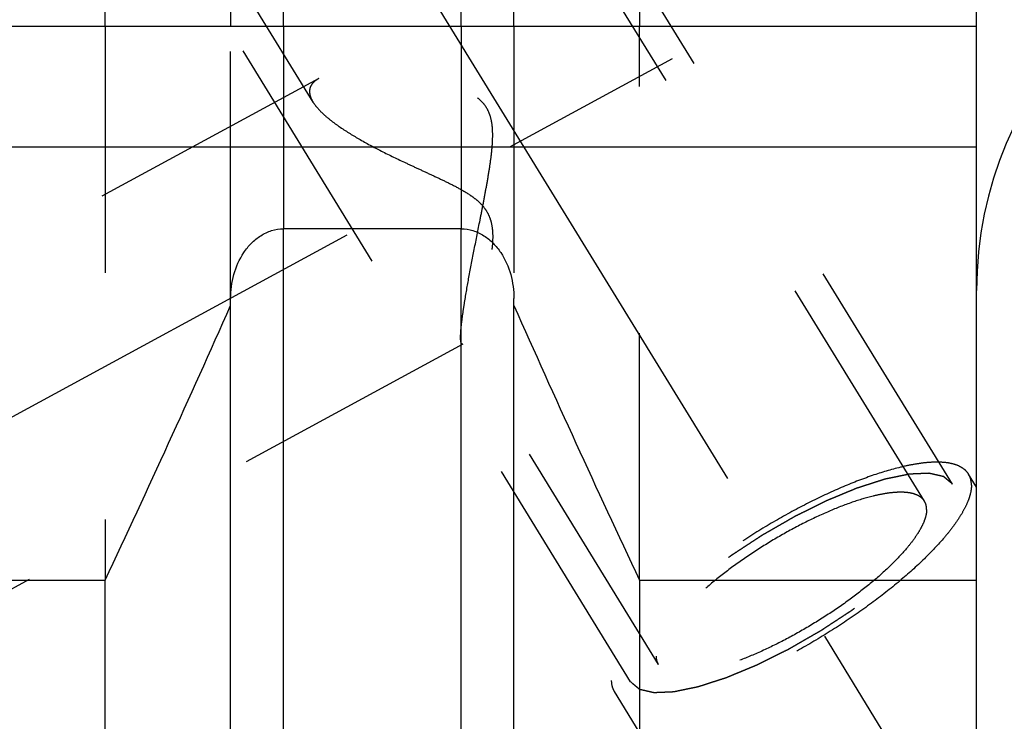
# Model space of a CAD drawing. Units: millimetres. Extents: x 0 to 594, y 0 to 420.
# Drawn here: x 321 to 334, y 183 to 192 of the extents above; entities that cross this region are included whole.
import ezdxf

# ---------------------------------------------------------------- set-up
doc = ezdxf.new("R2010")
doc.units = ezdxf.units.MM
doc.header["$LTSCALE"] = 32.67
for name, pattern in [('CENTER', [0.6, 0.375, -0.075, 0.075, -0.075]), ('DOT', [0.2, 0.1, -0.1]), ('HIDDEN', [0.2, 0.1, -0.1])]:
    doc.linetypes.add(name, pattern=pattern)
doc.layers.get('0').update_dxf_attribs({"linetype": 'CONTINUOUS'})
for name, color, linetype in [('607953197-000_AXIS', 7, 'CONTINUOUS'), ('607953197-000_CL', 7, 'CONTINUOUS'), ('607953197-000_HL', 7, 'CONTINUOUS')]:
    doc.layers.add(name, color=color, linetype=linetype)

msp = doc.modelspace()

# ---------------------------------------------------------------- linework, layer by layer
at = {"color": 9, "linetype": 'DOT'}
for p, q in [((324.9027, 191.8366), (324.9027, 189.1525)), ((327.2527, 191.8366), (327.2527, 189.1525))]:
    msp.add_line(p, q, dxfattribs=at)
at = {"layer": '607953197-000_AXIS', "color": 1, "linetype": 'CENTER'}
for p, q in [((314.1047, 212.9857), (335.6006, 177.9992)), ((314.9777, 183.2288), (331.7984, 192.3546))]:
    msp.add_line(p, q, dxfattribs=at)
at = {"layer": '607953197-000_CL', "color": 7, "linetype": 'CONTINUOUS'}
for p, q in [((334.0777, 178.5616), (334.0777, 242.1116)), ((322.5414, 191.8366), (322.5414, 202.2866)), ((324.2027, 202.2866), (324.2027, 191.8366)), ((327.9527, 191.8366), (327.9527, 202.2866)), ((329.6139, 202.2866), (329.6139, 191.8366)), ((318.1777, 191.8366), (334.0777, 191.8366)), ((327.2527, 189.1525), (324.9027, 189.1525)), ((324.2027, 181.439), (324.2027, 188.2316)), ((327.9527, 181.439), (327.9527, 188.2316)), ((318.1777, 184.5025), (322.5414, 184.5025)), ((322.5414, 178.5616), (322.5414, 184.5025)), ((329.6139, 184.5025), (329.6139, 178.5616)), ((329.6139, 184.5025), (334.0777, 184.5025))]:
    msp.add_line(p, q, dxfattribs=at)
at = {"layer": '607953197-000_CL', "color": 9, "linetype": 'CONTINUOUS'}
for p, q in [((324.9027, 191.8366), (324.9027, 202.2866)), ((327.2527, 191.8366), (327.2527, 202.2866)), ((318.1777, 190.2366), (334.0777, 190.2366)), ((324.9027, 182.2116), (324.9027, 189.1525)), ((327.2527, 182.2116), (327.2527, 189.1525))]:
    msp.add_line(p, q, dxfattribs=at)
at = {"layer": '607953197-000_CL', "color": 7, "linetype": 'CONTINUOUS'}
for centre, radius, start, end in [((339.0777, 188.3366), 5, 90, 180), ((153.6396, 263.9011), 186.6333, 334.822369, 336.049211), ((498.5158, 263.9011), 186.6333, 203.950789, 205.177631)]:
    msp.add_arc(centre, radius, start, end, dxfattribs=at)
for points, knots in [([(324.2027, 188.2316), (324.2027, 188.3378), (324.2309, 188.551), (324.3395, 188.7983), (324.4729, 188.965), (324.5971, 189.0672), (324.7428, 189.136), (324.8496, 189.1525), (324.9027, 189.1525)], [0, 0, 0, 0, 0.2499837, 0.4997233, 0.6249185, 0.7500404, 0.8750627, 1, 1, 1, 1]), ([(327.2527, 189.1525), (327.3057, 189.1525), (327.4125, 189.136), (327.5582, 189.0672), (327.6824, 188.965), (327.8159, 188.7983), (327.9244, 188.551), (327.9527, 188.3378), (327.9527, 188.2316)], [0, 0, 0, 0, 0.1249373, 0.2499597, 0.3750815, 0.5002768, 0.7500165, 1, 1, 1, 1])]:
    msp.add_open_spline(points, degree=3, knots=knots, dxfattribs=at)
at = {"layer": '607953197-000_HL', "color": 6, "linetype": 'HIDDEN'}
for p, q in [((333.3871, 185.5465), (320.3774, 206.721)), ((325.2931, 190.8308), (315.686, 206.4674)), ((333.7578, 185.7742), (325.9078, 198.5508)), ((329.4976, 183.1567), (321.6476, 195.9333)), ((322.5414, 191.8366), (322.5414, 184.5025)), ((324.2027, 188.2316), (324.2027, 191.8366)), ((327.9527, 191.8366), (327.9527, 188.2316)), ((329.6139, 184.5025), (329.6139, 191.8366)), ((325.3706, 191.1426), (318.1774, 187.2401)), ((327.2781, 187.6268), (318.1779, 182.6896)), ((329.8682, 183.3844), (327.2581, 187.6327)), ((334.0777, 185.731), (333.9708, 185.905)), ((330.9515, 180.3127), (329.2846, 183.0258))]:
    msp.add_line(p, q, dxfattribs=at)
for points, knots in [([(327.2467, 187.715), (327.2467, 187.7425), (327.2501, 187.8059), (327.2608, 187.9118), (327.2776, 188.0389), (327.3087, 188.2415), (327.3587, 188.5241), (327.4285, 188.8872), (327.4919, 189.2054), (327.5433, 189.4676), (327.5811, 189.6671), (327.6166, 189.8675), (327.6474, 190.0683), (327.6661, 190.2361), (327.6724, 190.3702), (327.6709, 190.4701), (327.6601, 190.5689), (327.6362, 190.6646), (327.5949, 190.7539), (327.5355, 190.8317), (327.4625, 190.8961), (327.3811, 190.949), (327.2949, 190.993), (327.1767, 191.0426), (327.0257, 191.0921), (326.8434, 191.1385), (326.6626, 191.175), (326.4299, 191.2118), (326.2035, 191.2346), (325.9862, 191.2423), (325.8363, 191.2402), (325.6978, 191.2302), (325.5728, 191.2117), (325.4639, 191.1843), (325.3988, 191.158), (325.3704, 191.1425)], [0, 0, 0, 0, 0.0151927, 0.0349213, 0.0586762, 0.0858407, 0.1479291, 0.2168895, 0.2896489, 0.3267808, 0.3641488, 0.4015921, 0.4389673, 0.4761341, 0.4945964, 0.5129472, 0.531162, 0.5492208, 0.5671345, 0.5849636, 0.6027712, 0.6205702, 0.638339, 0.6560493, 0.691182, 0.7257972, 0.7597272, 0.7928054, 0.8556535, 0.8850047, 0.9126309, 0.9382393, 0.961518, 0.9821709, 1, 1, 1, 1]), ([(325.3704, 191.1425), (325.3518, 191.1324), (325.3179, 191.1107), (325.2773, 191.0696), (325.252, 191.0219), (325.2467, 190.9873), (325.2467, 190.9702)], [0, 0, 0, 0, 0.2855245, 0.5379139, 0.7697047, 1, 1, 1, 1]), ([(325.2467, 190.9702), (325.2467, 190.9592), (325.2514, 190.91), (325.2728, 190.8639), (325.2928, 190.8314)], [0, 0, 0, 0, 0.2228834, 1, 1, 1, 1]), ([(325.2928, 190.8314), (325.3097, 190.8038), (325.3523, 190.7481), (325.4313, 190.6683), (325.5279, 190.5869), (325.6827, 190.4735), (325.9065, 190.3352), (326.2033, 190.1766), (326.4693, 190.0484), (326.6913, 189.9455), (326.8622, 189.8669), (327.0343, 189.7863), (327.2053, 189.7007), (327.344, 189.6209), (327.4474, 189.5461), (327.5181, 189.4828), (327.5778, 189.4109), (327.6227, 189.331), (327.6515, 189.2464), (327.6668, 189.1606), (327.6724, 189.0754), (327.6706, 188.9647), (327.6568, 188.8304), (327.6304, 188.6751), (327.5987, 188.527), (327.5641, 188.3866), (327.528, 188.2545), (327.4915, 188.1313), (327.4553, 188.0182), (327.4202, 187.9164), (327.3868, 187.8272), (327.3557, 187.7523), (327.3308, 187.6999), (327.3121, 187.6668), (327.3001, 187.6485), (327.2893, 187.6352), (327.2816, 187.6287), (327.2779, 187.6267)], [0, 0, 0, 0, 0.0211663, 0.0456965, 0.0733434, 0.1037387, 0.1712043, 0.2453161, 0.3239304, 0.3644218, 0.4054888, 0.446992, 0.4887878, 0.5306715, 0.5515387, 0.5722236, 0.5925746, 0.6124548, 0.631834, 0.6507742, 0.6693483, 0.687602, 0.7232022, 0.7575911, 0.7906623, 0.8222663, 0.8522228, 0.880321, 0.9063158, 0.9299237, 0.9508208, 0.9686429, 0.9829976, 0.9887554, 0.993512, 0.9972488, 1, 1, 1, 1]), ([(327.2584, 187.6323), (327.2561, 187.636), (327.2524, 187.646), (327.2473, 187.6736), (327.2467, 187.6974), (327.2467, 187.715)], [0, 0, 0, 0, 0.1566046, 0.3729876, 1, 1, 1, 1]), ([(327.2779, 187.6267), (327.2761, 187.6257), (327.2726, 187.6242), (327.2647, 187.6244), (327.2604, 187.629), (327.2584, 187.6323)], [0, 0, 0, 0, 0.2672277, 0.4950784, 1, 1, 1, 1]), ([(333.9708, 185.905), (333.9575, 185.9267), (333.9222, 185.9675), (333.8503, 186.0129), (333.7602, 186.0442), (333.6527, 186.0616), (333.5284, 186.0656), (333.3882, 186.056), (333.2331, 186.033), (332.9987, 185.9826), (332.6785, 185.8854), (332.2727, 185.7263), (331.8448, 185.5251), (331.4091, 185.2887), (330.9805, 185.025), (330.5735, 184.7428), (330.2018, 184.4518), (329.8779, 184.1618), (329.648, 183.9205), (329.4984, 183.7345), (329.4088, 183.6069), (329.3379, 183.4866), (329.2863, 183.3744), (329.2544, 183.2711), (329.2461, 183.2044), (329.2461, 183.1734)], [0, 0, 0, 0, 0.0129946, 0.0270685, 0.043053, 0.0614701, 0.0825953, 0.1065346, 0.1332799, 0.1627431, 0.2291709, 0.3041723, 0.3855932, 0.4709694, 0.5576585, 0.6429608, 0.7242371, 0.79903, 0.8651959, 0.8945131, 0.9211059, 0.9448899, 0.9658622, 0.9841366, 1, 1, 1, 1]), ([(333.7578, 185.7742), (333.7481, 185.7823), (333.7336, 185.7945), (333.7143, 185.8108), (333.6998, 185.823), (333.6853, 185.8352), (333.6733, 185.8454), (333.6636, 185.8535), (333.6576, 185.8586), (333.6528, 185.8626), (333.6491, 185.8657), (333.6461, 185.8682), (333.644, 185.87), (333.6428, 185.871), (333.6421, 185.8719), (333.6403, 185.8721), (333.6384, 185.8726), (333.6349, 185.8734), (333.6299, 185.8746), (333.6238, 185.8759), (333.6158, 185.8778), (333.6058, 185.8801), (333.5897, 185.8837), (333.5697, 185.8883), (333.5456, 185.8938), (333.5215, 185.8993), (333.5015, 185.9039), (333.4854, 185.9076), (333.4754, 185.9099), (333.4674, 185.9117), (333.4614, 185.9131), (333.4563, 185.9142), (333.4528, 185.9151), (333.4508, 185.9155), (333.4495, 185.916), (333.4472, 185.9157), (333.4446, 185.9157), (333.4397, 185.9154), (333.4329, 185.9152), (333.4248, 185.9148), (333.4138, 185.9143), (333.4002, 185.9138), (333.3784, 185.9128), (333.3511, 185.9117), (333.3183, 185.9103), (333.2856, 185.9089), (333.2583, 185.9077), (333.2365, 185.9068), (333.2228, 185.9062), (333.2119, 185.9057), (333.2037, 185.9054), (333.1969, 185.9051), (333.1921, 185.9049), (333.1894, 185.9047), (333.1875, 185.9048), (333.1847, 185.9041), (333.1814, 185.9034), (333.1754, 185.9022), (333.1669, 185.9004), (333.1566, 185.8983), (333.143, 185.8955), (333.1259, 185.892), (333.0986, 185.8863), (333.0645, 185.8793), (333.0236, 185.8708), (332.9826, 185.8624), (332.9485, 185.8553), (332.9212, 185.8497), (332.9007, 185.8455), (332.8836, 185.8419), (332.8717, 185.8395), (332.8648, 185.838), (332.86, 185.8372), (332.8539, 185.8351), (332.8463, 185.8327), (332.8328, 185.8283), (332.8136, 185.8221), (332.7905, 185.8146), (332.7598, 185.8047), (332.7213, 185.7923), (332.6751, 185.7774), (332.629, 185.7625), (332.5905, 185.7501), (332.5597, 185.7401), (332.5367, 185.7327), (332.5174, 185.7264), (332.504, 185.7221), (332.4962, 185.7196), (332.4907, 185.718), (332.4842, 185.7151), (332.4759, 185.7117), (332.4612, 185.7056), (332.4402, 185.6969), (332.4151, 185.6865), (332.3816, 185.6726), (332.3397, 185.6552), (332.2894, 185.6343), (332.2392, 185.6135), (332.1973, 185.5961), (332.1638, 185.5822), (332.1386, 185.5717), (332.1177, 185.563), (332.1031, 185.557), (332.0946, 185.5534), (332.0885, 185.551), (332.0818, 185.5476), (332.0731, 185.5433), (332.0578, 185.5357), (332.0359, 185.5248), (332.0097, 185.5118), (331.9747, 185.4945), (331.931, 185.4728), (331.8785, 185.4467), (331.8261, 185.4207), (331.7824, 185.399), (331.7474, 185.3817), (331.7212, 185.3686), (331.6993, 185.3578), (331.6818, 185.349), (331.6688, 185.3429), (331.6553, 185.3348), (331.6375, 185.3247), (331.6151, 185.3118), (331.5883, 185.2964), (331.5526, 185.2759), (331.508, 185.2503), (331.4544, 185.2195), (331.4008, 185.1887), (331.3472, 185.1579), (331.3026, 185.1323), (331.2713, 185.1143), (331.2535, 185.104), (331.2398, 185.0965), (331.2274, 185.088), (331.2104, 185.077), (331.1808, 185.0575), (331.1384, 185.0298), (331.0877, 184.9965), (331.0369, 184.9633), (330.9861, 184.93), (330.9353, 184.8967), (330.893, 184.869), (330.8633, 184.8496), (330.8465, 184.8384), (330.8334, 184.8303), (330.822, 184.8214), (330.8062, 184.8097), (330.7789, 184.7893), (330.7396, 184.7601), (330.6926, 184.7251), (330.6456, 184.6901), (330.5986, 184.6551), (330.5594, 184.6259), (330.5281, 184.6026), (330.5046, 184.5851), (330.485, 184.5705), (330.4713, 184.5603), (330.4635, 184.5544), (330.4574, 184.5501), (330.4524, 184.5456), (330.4455, 184.5397), (330.4334, 184.5294), (330.4161, 184.5146), (330.3954, 184.4969), (330.3678, 184.4733), (330.3332, 184.4438), (330.2918, 184.4084), (330.2504, 184.373), (330.2158, 184.3435), (330.1882, 184.3198), (330.1675, 184.3021), (330.1502, 184.2874), (330.1381, 184.277), (330.1313, 184.2711), (330.1258, 184.2667), (330.1217, 184.2623), (330.1158, 184.2565), (330.1057, 184.2463), (330.0912, 184.2316), (330.0738, 184.2141), (330.0506, 184.1907), (330.0215, 184.1615), (329.9867, 184.1264), (329.9519, 184.0914), (329.9228, 184.0621), (329.8996, 184.0388), (329.8851, 184.0242), (329.8735, 184.0125), (329.8648, 184.0037), (329.8575, 183.9964), (329.8518, 183.9906), (329.8471, 183.9861), (329.8443, 183.9822), (329.8398, 183.9768), (329.8346, 183.9701), (329.8281, 183.962), (329.8196, 183.9513), (329.8089, 183.9379), (329.7917, 183.9165), (329.7704, 183.8897), (329.7447, 183.8575), (329.719, 183.8254), (329.6976, 183.7986), (329.6805, 183.7771), (329.6698, 183.7637), (329.6612, 183.753), (329.6548, 183.745), (329.6495, 183.7383), (329.6457, 183.7336), (329.6436, 183.7309), (329.6418, 183.7288), (329.641, 183.7271), (329.6396, 183.7247), (329.6373, 183.7205), (329.6339, 183.7146), (329.6298, 183.7074), (329.6244, 183.6979), (329.6176, 183.6859), (329.6068, 183.6668), (329.5933, 183.6429), (329.5771, 183.6143), (329.5609, 183.5856), (329.5473, 183.5618), (329.5365, 183.5427), (329.5298, 183.5307), (329.5244, 183.5212), (329.5203, 183.514), (329.5169, 183.508), (329.5145, 183.5038), (329.5133, 183.5015), (329.512, 183.4996), (329.5119, 183.4982), (329.5113, 183.4962), (329.5104, 183.4927), (329.5091, 183.4876), (329.5076, 183.4816), (329.5055, 183.4736), (329.503, 183.4636), (329.4989, 183.4476), (329.4937, 183.4275), (329.4876, 183.4035), (329.4815, 183.3794), (329.4763, 183.3594), (329.4722, 183.3433), (329.4697, 183.3333), (329.4676, 183.3253), (329.4661, 183.3193), (329.4648, 183.3143), (329.4639, 183.3107), (329.4634, 183.3088), (329.4628, 183.3071), (329.4633, 183.3061), (329.4636, 183.3045), (329.4643, 183.3018), (329.4652, 183.2978), (329.4662, 183.2931), (329.4677, 183.2869), (329.4695, 183.279), (329.4724, 183.2665), (329.476, 183.2508), (329.4803, 183.232), (329.4846, 183.2132), (329.4904, 183.1881), (329.4947, 183.1693), (329.4976, 183.1567)], [0, 0, 0, 0, 0.015625, 0.0234375, 0.03125, 0.0390625, 0.046875, 0.0507812, 0.0546875, 0.0566406, 0.0585938, 0.0605469, 0.0615234, 0.0620117, 0.0625, 0.0629883, 0.0634766, 0.0644531, 0.0664062, 0.0683594, 0.0703125, 0.0742188, 0.078125, 0.0859375, 0.09375, 0.1015625, 0.109375, 0.1132812, 0.1171875, 0.1191406, 0.1210938, 0.1230469, 0.1240234, 0.1245117, 0.125, 0.1254883, 0.1259766, 0.1269531, 0.1289062, 0.1308594, 0.1328125, 0.1367188, 0.140625, 0.1484375, 0.15625, 0.1640625, 0.171875, 0.1757812, 0.1796875, 0.1816406, 0.1835938, 0.1855469, 0.1865234, 0.1870117, 0.1875, 0.1879883, 0.1884766, 0.1894531, 0.1914062, 0.1933594, 0.1953125, 0.1992188, 0.203125, 0.2109375, 0.21875, 0.2265625, 0.234375, 0.2382812, 0.2421875, 0.2460938, 0.2480469, 0.2490234, 0.25, 0.2509766, 0.2519531, 0.2539062, 0.2578125, 0.2617188, 0.265625, 0.2734375, 0.28125, 0.2890625, 0.296875, 0.3007812, 0.3046875, 0.3085938, 0.3105469, 0.3115234, 0.3125, 0.3134766, 0.3144531, 0.3164062, 0.3203125, 0.3242188, 0.328125, 0.3359375, 0.34375, 0.3515625, 0.359375, 0.3632812, 0.3671875, 0.3710938, 0.3730469, 0.3740234, 0.375, 0.3759766, 0.3769531, 0.3789062, 0.3828125, 0.3867188, 0.390625, 0.3984375, 0.40625, 0.4140625, 0.421875, 0.4257812, 0.4296875, 0.4335938, 0.4355469, 0.4375, 0.4394531, 0.4414062, 0.4453125, 0.4492188, 0.453125, 0.4609375, 0.46875, 0.4765625, 0.484375, 0.4921875, 0.4960938, 0.4980469, 0.5, 0.5019531, 0.5039062, 0.5078125, 0.515625, 0.5234375, 0.53125, 0.5390625, 0.546875, 0.5546875, 0.5585938, 0.5605469, 0.5625, 0.5644531, 0.5664062, 0.5703125, 0.578125, 0.5859375, 0.59375, 0.6015625, 0.609375, 0.6132812, 0.6171875, 0.6210938, 0.6230469, 0.6240234, 0.625, 0.6259766, 0.6269531, 0.6289062, 0.6328125, 0.6367188, 0.640625, 0.6484375, 0.65625, 0.6640625, 0.671875, 0.6757812, 0.6796875, 0.6835938, 0.6855469, 0.6865234, 0.6875, 0.6884766, 0.6894531, 0.6914062, 0.6953125, 0.6992188, 0.703125, 0.7109375, 0.71875, 0.7265625, 0.734375, 0.7382812, 0.7421875, 0.7441406, 0.7460938, 0.7480469, 0.7490234, 0.75, 0.7509766, 0.7519531, 0.7539062, 0.7558594, 0.7578125, 0.7617188, 0.765625, 0.7734375, 0.78125, 0.7890625, 0.796875, 0.8007812, 0.8046875, 0.8066406, 0.8085938, 0.8105469, 0.8115234, 0.8120117, 0.8125, 0.8129883, 0.8134766, 0.8144531, 0.8164062, 0.8183594, 0.8203125, 0.8242188, 0.828125, 0.8359375, 0.84375, 0.8515625, 0.859375, 0.8632812, 0.8671875, 0.8691406, 0.8710938, 0.8730469, 0.8740234, 0.8745117, 0.875, 0.8754883, 0.8759766, 0.8769531, 0.8789062, 0.8808594, 0.8828125, 0.8867188, 0.890625, 0.8984375, 0.90625, 0.9140625, 0.921875, 0.9257812, 0.9296875, 0.9316406, 0.9335938, 0.9355469, 0.9365234, 0.9370117, 0.9375, 0.9379883, 0.9384766, 0.9394531, 0.9414062, 0.9433594, 0.9453125, 0.9492188, 0.953125, 0.9609375, 0.96875, 0.9765625, 0.984375, 1, 1, 1, 1]), ([(334.0092, 185.7575), (334.0092, 185.7842), (334.0037, 185.8358), (333.9837, 185.884), (333.9708, 185.905)], [0, 0, 0, 0, 0.5189648, 1, 1, 1, 1]), ([(334.0092, 185.7575), (334.0092, 185.7265), (334.0009, 185.6597), (333.969, 185.5565), (333.9175, 185.4443), (333.8466, 185.324), (333.757, 185.1964), (333.6074, 185.0104), (333.3774, 184.769), (333.0536, 184.4791), (332.6819, 184.1881), (332.2749, 183.9059), (331.8463, 183.6422), (331.4106, 183.4057), (330.9826, 183.2046), (330.5768, 183.0455), (330.2567, 182.9483), (330.0222, 182.8979), (329.8671, 182.8749), (329.7269, 182.8653), (329.6027, 182.8692), (329.4952, 182.8867), (329.405, 182.918), (329.3331, 182.9634), (329.2979, 183.0042), (329.2846, 183.0258)], [0, 0, 0, 0, 0.0158634, 0.0341378, 0.0551101, 0.0788941, 0.1054869, 0.1348041, 0.20097, 0.2757629, 0.3570392, 0.4423415, 0.5290306, 0.6144068, 0.6958277, 0.7708291, 0.8372569, 0.8667201, 0.8934654, 0.9174047, 0.9385299, 0.956947, 0.9729315, 0.9870054, 1, 1, 1, 1]), ([(329.4976, 183.1567), (329.5073, 183.1486), (329.5217, 183.1364), (329.541, 183.1201), (329.5555, 183.1079), (329.57, 183.0957), (329.5821, 183.0855), (329.5917, 183.0774), (329.5978, 183.0723), (329.6026, 183.0682), (329.6062, 183.0652), (329.6093, 183.0627), (329.6113, 183.0609), (329.6126, 183.0599), (329.6133, 183.059), (329.615, 183.0588), (329.6169, 183.0583), (329.6205, 183.0575), (329.6255, 183.0563), (329.6315, 183.055), (329.6395, 183.0531), (329.6496, 183.0508), (329.6656, 183.0472), (329.6857, 183.0426), (329.7097, 183.0371), (329.7338, 183.0316), (329.7539, 183.027), (329.7699, 183.0233), (329.78, 183.021), (329.788, 183.0192), (329.794, 183.0178), (329.799, 183.0167), (329.8025, 183.0158), (329.8046, 183.0154), (329.8059, 183.0149), (329.8081, 183.0152), (329.8108, 183.0152), (329.8156, 183.0155), (329.8224, 183.0157), (329.8306, 183.0161), (329.8415, 183.0166), (329.8552, 183.0171), (329.877, 183.0181), (329.9043, 183.0192), (329.937, 183.0206), (329.9698, 183.022), (329.9971, 183.0232), (330.0189, 183.0241), (330.0325, 183.0247), (330.0434, 183.0252), (330.0516, 183.0255), (330.0585, 183.0258), (330.0632, 183.026), (330.066, 183.0262), (330.0679, 183.0261), (330.0706, 183.0268), (330.074, 183.0274), (330.08, 183.0287), (330.0885, 183.0305), (330.0987, 183.0326), (330.1124, 183.0354), (330.1294, 183.0389), (330.1567, 183.0446), (330.1909, 183.0516), (330.2318, 183.0601), (330.2727, 183.0685), (330.3069, 183.0756), (330.3342, 183.0812), (330.3546, 183.0854), (330.3717, 183.089), (330.3836, 183.0914), (330.3905, 183.0929), (330.3954, 183.0937), (330.4014, 183.0958), (330.409, 183.0982), (330.4225, 183.1026), (330.4417, 183.1088), (330.4648, 183.1163), (330.4956, 183.1262), (330.5341, 183.1386), (330.5802, 183.1535), (330.6264, 183.1684), (330.6648, 183.1808), (330.6956, 183.1908), (330.7187, 183.1982), (330.7379, 183.2044), (330.7514, 183.2087), (330.7591, 183.2113), (330.7647, 183.2129), (330.7712, 183.2158), (330.7795, 183.2192), (330.7942, 183.2253), (330.8151, 183.234), (330.8402, 183.2444), (330.8738, 183.2583), (330.9156, 183.2757), (330.9659, 183.2966), (331.0162, 183.3174), (331.0581, 183.3348), (331.0916, 183.3487), (331.1167, 183.3592), (331.1377, 183.3679), (331.1523, 183.3739), (331.1607, 183.3775), (331.1669, 183.3798), (331.1736, 183.3833), (331.1823, 183.3876), (331.1976, 183.3952), (331.2194, 183.4061), (331.2457, 183.4191), (331.2806, 183.4364), (331.3244, 183.4581), (331.3768, 183.4842), (331.4293, 183.5102), (331.473, 183.5319), (331.508, 183.5492), (331.5342, 183.5623), (331.556, 183.573), (331.5736, 183.5819), (331.5866, 183.5879), (331.6001, 183.5961), (331.6179, 183.6062), (331.6402, 183.6191), (331.667, 183.6345), (331.7027, 183.655), (331.7474, 183.6806), (331.801, 183.7114), (331.8546, 183.7422), (331.9082, 183.773), (331.9528, 183.7986), (331.9841, 183.8165), (332.0019, 183.8269), (332.0155, 183.8343), (332.028, 183.8429), (332.045, 183.8539), (332.0746, 183.8734), (332.1169, 183.9011), (332.1677, 183.9344), (332.2185, 183.9676), (332.2693, 184.0009), (332.3201, 184.0342), (332.3624, 184.0619), (332.3921, 184.0813), (332.4089, 184.0924), (332.4219, 184.1006), (332.4334, 184.1095), (332.4491, 184.1211), (332.4765, 184.1416), (332.5157, 184.1708), (332.5627, 184.2058), (332.6097, 184.2408), (332.6567, 184.2758), (332.6959, 184.305), (332.7273, 184.3283), (332.7508, 184.3458), (332.7703, 184.3604), (332.7841, 184.3706), (332.7919, 184.3765), (332.798, 184.3808), (332.8029, 184.3853), (332.8099, 184.3912), (332.8219, 184.4015), (332.8392, 184.4163), (332.8599, 184.434), (332.8876, 184.4576), (332.9221, 184.4871), (332.9635, 184.5225), (333.005, 184.5579), (333.0395, 184.5874), (333.0672, 184.611), (333.0879, 184.6288), (333.1051, 184.6435), (333.1173, 184.6538), (333.1241, 184.6597), (333.1296, 184.6642), (333.1336, 184.6686), (333.1395, 184.6744), (333.1496, 184.6846), (333.1642, 184.6992), (333.1816, 184.7168), (333.2048, 184.7402), (333.2338, 184.7694), (333.2686, 184.8044), (333.3035, 184.8395), (333.3325, 184.8687), (333.3557, 184.8921), (333.3702, 184.9067), (333.3819, 184.9184), (333.3905, 184.9272), (333.3979, 184.9345), (333.4035, 184.9403), (333.4083, 184.9448), (333.4111, 184.9487), (333.4155, 184.9541), (333.4208, 184.9608), (333.4272, 184.9688), (333.4358, 184.9796), (333.4465, 184.993), (333.4636, 185.0144), (333.485, 185.0412), (333.5107, 185.0734), (333.5364, 185.1055), (333.5578, 185.1323), (333.5749, 185.1538), (333.5856, 185.1672), (333.5941, 185.1779), (333.6006, 185.1859), (333.6059, 185.1926), (333.6097, 185.1973), (333.6117, 185.2), (333.6136, 185.2021), (333.6144, 185.2038), (333.6158, 185.2062), (333.6181, 185.2103), (333.6215, 185.2163), (333.6255, 185.2235), (333.631, 185.233), (333.6377, 185.245), (333.6485, 185.2641), (333.662, 185.288), (333.6783, 185.3166), (333.6945, 185.3453), (333.708, 185.3691), (333.7188, 185.3882), (333.7256, 185.4002), (333.731, 185.4097), (333.7351, 185.4169), (333.7384, 185.4228), (333.7408, 185.427), (333.7421, 185.4294), (333.7433, 185.4313), (333.7435, 185.4327), (333.7441, 185.4347), (333.7449, 185.4382), (333.7462, 185.4432), (333.7478, 185.4493), (333.7498, 185.4573), (333.7524, 185.4673), (333.7565, 185.4833), (333.7616, 185.5034), (333.7678, 185.5274), (333.7739, 185.5515), (333.779, 185.5715), (333.7831, 185.5876), (333.7857, 185.5976), (333.7877, 185.6056), (333.7893, 185.6116), (333.7905, 185.6166), (333.7915, 185.6202), (333.7919, 185.6221), (333.7925, 185.6237), (333.792, 185.6248), (333.7917, 185.6264), (333.7911, 185.6291), (333.7902, 185.6331), (333.7891, 185.6378), (333.7877, 185.644), (333.7859, 185.6519), (333.783, 185.6644), (333.7794, 185.6801), (333.7751, 185.6989), (333.7707, 185.7177), (333.765, 185.7428), (333.7606, 185.7616), (333.7578, 185.7742)], [0, 0, 0, 0, 0.015625, 0.0234375, 0.03125, 0.0390625, 0.046875, 0.0507812, 0.0546875, 0.0566406, 0.0585938, 0.0605469, 0.0615234, 0.0620117, 0.0625, 0.0629883, 0.0634766, 0.0644531, 0.0664062, 0.0683594, 0.0703125, 0.0742188, 0.078125, 0.0859375, 0.09375, 0.1015625, 0.109375, 0.1132812, 0.1171875, 0.1191406, 0.1210938, 0.1230469, 0.1240234, 0.1245117, 0.125, 0.1254883, 0.1259766, 0.1269531, 0.1289062, 0.1308594, 0.1328125, 0.1367188, 0.140625, 0.1484375, 0.15625, 0.1640625, 0.171875, 0.1757812, 0.1796875, 0.1816406, 0.1835938, 0.1855469, 0.1865234, 0.1870117, 0.1875, 0.1879883, 0.1884766, 0.1894531, 0.1914062, 0.1933594, 0.1953125, 0.1992188, 0.203125, 0.2109375, 0.21875, 0.2265625, 0.234375, 0.2382812, 0.2421875, 0.2460938, 0.2480469, 0.2490234, 0.25, 0.2509766, 0.2519531, 0.2539062, 0.2578125, 0.2617188, 0.265625, 0.2734375, 0.28125, 0.2890625, 0.296875, 0.3007812, 0.3046875, 0.3085938, 0.3105469, 0.3115234, 0.3125, 0.3134766, 0.3144531, 0.3164062, 0.3203125, 0.3242188, 0.328125, 0.3359375, 0.34375, 0.3515625, 0.359375, 0.3632812, 0.3671875, 0.3710938, 0.3730469, 0.3740234, 0.375, 0.3759766, 0.3769531, 0.3789062, 0.3828125, 0.3867188, 0.390625, 0.3984375, 0.40625, 0.4140625, 0.421875, 0.4257812, 0.4296875, 0.4335938, 0.4355469, 0.4375, 0.4394531, 0.4414062, 0.4453125, 0.4492188, 0.453125, 0.4609375, 0.46875, 0.4765625, 0.484375, 0.4921875, 0.4960938, 0.4980469, 0.5, 0.5019531, 0.5039062, 0.5078125, 0.515625, 0.5234375, 0.53125, 0.5390625, 0.546875, 0.5546875, 0.5585938, 0.5605469, 0.5625, 0.5644531, 0.5664062, 0.5703125, 0.578125, 0.5859375, 0.59375, 0.6015625, 0.609375, 0.6132812, 0.6171875, 0.6210938, 0.6230469, 0.6240234, 0.625, 0.6259766, 0.6269531, 0.6289062, 0.6328125, 0.6367188, 0.640625, 0.6484375, 0.65625, 0.6640625, 0.671875, 0.6757812, 0.6796875, 0.6835938, 0.6855469, 0.6865234, 0.6875, 0.6884766, 0.6894531, 0.6914062, 0.6953125, 0.6992188, 0.703125, 0.7109375, 0.71875, 0.7265625, 0.734375, 0.7382812, 0.7421875, 0.7441406, 0.7460938, 0.7480469, 0.7490234, 0.75, 0.7509766, 0.7519531, 0.7539062, 0.7558594, 0.7578125, 0.7617188, 0.765625, 0.7734375, 0.78125, 0.7890625, 0.796875, 0.8007812, 0.8046875, 0.8066406, 0.8085938, 0.8105469, 0.8115234, 0.8120117, 0.8125, 0.8129883, 0.8134766, 0.8144531, 0.8164062, 0.8183594, 0.8203125, 0.8242188, 0.828125, 0.8359375, 0.84375, 0.8515625, 0.859375, 0.8632812, 0.8671875, 0.8691406, 0.8710938, 0.8730469, 0.8740234, 0.8745117, 0.875, 0.8754883, 0.8759766, 0.8769531, 0.8789062, 0.8808594, 0.8828125, 0.8867188, 0.890625, 0.8984375, 0.90625, 0.9140625, 0.921875, 0.9257812, 0.9296875, 0.9316406, 0.9335938, 0.9355469, 0.9365234, 0.9370117, 0.9375, 0.9379883, 0.9384766, 0.9394531, 0.9414062, 0.9433594, 0.9453125, 0.9492188, 0.953125, 0.9609375, 0.96875, 0.9765625, 0.984375, 1, 1, 1, 1]), ([(333.3871, 185.5465), (333.3771, 185.5627), (333.3507, 185.5933), (333.2967, 185.6274), (333.229, 185.6509), (333.1483, 185.664), (333.055, 185.667), (332.9497, 185.6598), (332.8332, 185.6425), (332.6572, 185.6047), (332.4168, 185.5317), (332.1121, 185.4122), (331.7907, 185.2612), (331.4635, 185.0837), (331.1417, 184.8856), (330.8361, 184.6737), (330.557, 184.4552), (330.3138, 184.2375), (330.1411, 184.0562), (330.0287, 183.9165), (329.9615, 183.8207), (329.9083, 183.7304), (329.8695, 183.6462), (329.8456, 183.5686), (329.8393, 183.5185), (329.8393, 183.4952)], [0, 0, 0, 0, 0.0129946, 0.0270685, 0.0430531, 0.0614703, 0.0825955, 0.1065348, 0.1332801, 0.1627433, 0.2291713, 0.3041727, 0.3855936, 0.4709697, 0.5576588, 0.642961, 0.7242373, 0.7990301, 0.865196, 0.8945132, 0.9211059, 0.9448899, 0.9658622, 0.9841366, 1, 1, 1, 1]), ([(333.416, 185.4357), (333.416, 185.4557), (333.4119, 185.4945), (333.3968, 185.5307), (333.3871, 185.5465)], [0, 0, 0, 0, 0.5189656, 1, 1, 1, 1]), ([(333.416, 185.4357), (333.416, 185.4124), (333.4098, 185.3623), (333.3858, 185.2847), (333.3471, 185.2005), (333.2939, 185.1101), (333.2266, 185.0143), (333.1142, 184.8747), (332.9416, 184.6934), (332.6984, 184.4757), (332.4193, 184.2572), (332.1137, 184.0453), (331.7918, 183.8472), (331.4647, 183.6697), (331.1433, 183.5187), (330.8386, 183.3992), (330.5982, 183.3262), (330.4221, 183.2884), (330.3057, 183.2711), (330.2004, 183.2639), (330.1071, 183.2668), (330.0263, 183.28), (329.9587, 183.3034), (329.9047, 183.3376), (329.8782, 183.3682), (329.8682, 183.3844)], [0, 0, 0, 0, 0.0158634, 0.0341378, 0.0551101, 0.0788941, 0.1054868, 0.134804, 0.2009699, 0.2757627, 0.357039, 0.4423412, 0.5290303, 0.6144064, 0.6958273, 0.7708287, 0.8372567, 0.8667199, 0.8934652, 0.9174045, 0.9385297, 0.9569469, 0.9729315, 0.9870054, 1, 1, 1, 1]), ([(329.8682, 183.3844), (329.8585, 183.4002), (329.8435, 183.4364), (329.8393, 183.4752), (329.8393, 183.4952)], [0, 0, 0, 0, 0.4810344, 1, 1, 1, 1]), ([(329.2846, 183.0258), (329.2717, 183.0469), (329.2516, 183.0951), (329.2461, 183.1467), (329.2461, 183.1734)], [0, 0, 0, 0, 0.4810352, 1, 1, 1, 1])]:
    msp.add_open_spline(points, degree=3, knots=knots, dxfattribs=at)

doc.saveas('drawing.dxf')
